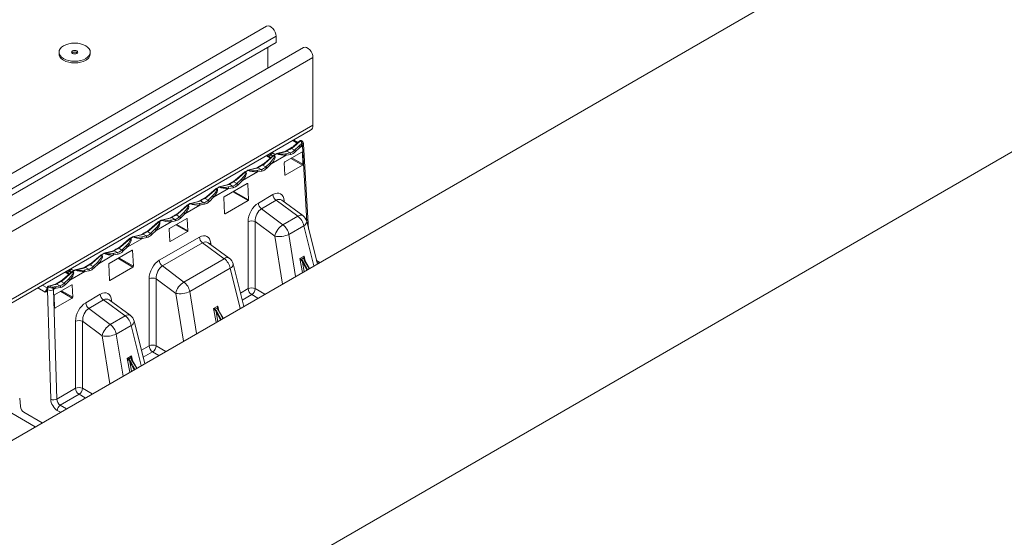
# Model space of a CAD drawing. Units: inches. Extents: x -947 to 537, y -245 to 414.
# Drawn here: x -421 to -389, y -62 to -45 of the extents above; entities that cross this region are included whole.
import ezdxf

# ---------------------------------------------------------------- set-up
doc = ezdxf.new("R2010")
doc.units = ezdxf.units.IN
doc.header["$MEASUREMENT"] = 0
doc.layers.add('RTB_ISO', color=155, linetype='Continuous', lineweight=13)

# ---------------------------------------------------------------- blocks, each defined once
blk = doc.blocks.new('iso_091-4')
at = {"layer": 'RTB_ISO'}
for p, q in [((43.869, 50.709), (-2.53, 23.924)), ((22.773, 47.272), (2.662, 35.662)), ((3.1, 35.41), (23.082, 46.945)), ((23.082, 46.736), (23.082, 46.945)), ((3.281, 35.305), (23.082, 46.736)), ((23.981, 46.574), (3.871, 34.965)), ((22.817, 45.902), (22.817, 46.582)), ((4.308, 34.712), (24.291, 46.248)), ((15.975, 46.423), (15.975, 46.367)), ((17, 46.367), (17, 46.423)), ((24.291, 44.031), (24.291, 46.248)), ((6.228, 33.604), (24.291, 44.031)), ((6.334, 33.543), (24.216, 43.866)), ((1.571, 16.82), (47.97, 43.606)), ((23.799, 43.465), (23.66, 43.545)), ((23.384, 43.174), (23.615, 43.308)), ((23.644, 43.329), (23.574, 43.277)), ((23.688, 43.21), (23.585, 43.269)), ((23.775, 43.444), (23.63, 43.527)), ((23.864, 43.521), (23.644, 43.33)), ((23.882, 43.517), (23.661, 43.325)), ((23.688, 43.21), (23.829, 43.347)), ((23.866, 43.307), (23.725, 43.169)), ((23.945, 43.353), (23.866, 43.307)), ((23.891, 43.514), (23.885, 43.517)), ((23.919, 43.523), (23.914, 43.526)), ((23.921, 43.522), (23.919, 43.523)), ((23.921, 43.522), (23.929, 43.517)), ((24.093, 40.864), (23.945, 43.353)), ((24.151, 40.631), (23.986, 43.412)), ((22.996, 43.042), (22.701, 42.785)), ((23.014, 43.038), (22.719, 42.781)), ((22.772, 43.031), (22.885, 43.096)), ((22.899, 42.958), (22.772, 43.031)), ((22.847, 43.009), (22.914, 42.97)), ((22.885, 43.096), (22.913, 43.08)), ((22.973, 43.022), (22.906, 43.061)), ((22.978, 43.117), (22.909, 43.077)), ((22.985, 43.117), (22.915, 43.076)), ((22.915, 43.076), (22.988, 43.035)), ((23.416, 43.047), (22.923, 42.763)), ((23.054, 43.077), (22.985, 43.117)), ((23.058, 43.079), (22.992, 43.117)), ((23.006, 43.049), (22.996, 43.042)), ((23.09, 43.098), (23.006, 43.049)), ((23.02, 43.041), (23.014, 43.038)), ((23.022, 43.04), (23.02, 43.041)), ((23.11, 43.094), (23.029, 43.048)), ((23.029, 43.048), (23.031, 43.047)), ((23.031, 43.047), (23.111, 43.094)), ((23.366, 43.168), (23.103, 43.103)), ((23.111, 43.094), (23.11, 43.094)), ((23.122, 43.1), (23.119, 43.098)), ((23.119, 43.098), (23.12, 43.097)), ((23.385, 43.166), (23.122, 43.1)), ((23.415, 43.186), (23.367, 43.168)), ((23.931, 43.153), (23.368, 42.828)), ((23.397, 43.098), (23.542, 43.126)), ((23.562, 43.075), (23.416, 43.047)), ((23.542, 43.126), (23.44, 43.185)), ((23.95, 42.727), (23.571, 42.946)), ((23.599, 42.962), (23.963, 42.752)), ((23.946, 43.145), (23.931, 43.153)), ((23.963, 42.752), (23.946, 43.145)), ((22.424, 42.624), (22.161, 42.559)), ((22.442, 42.621), (22.179, 42.556)), ((22.473, 42.642), (22.424, 42.624)), ((22.441, 42.63), (22.673, 42.764)), ((22.454, 42.554), (22.6, 42.581)), ((22.6, 42.581), (22.497, 42.641)), ((22.701, 42.785), (22.632, 42.733)), ((22.746, 42.666), (22.643, 42.725)), ((22.746, 42.666), (22.886, 42.803)), ((22.923, 42.763), (22.783, 42.625)), ((23.354, 42.803), (23.371, 42.41)), ((23.95, 42.727), (23.386, 42.401)), ((22.054, 42.498), (21.759, 42.241)), ((22.071, 42.494), (21.776, 42.237)), ((21.803, 42.121), (21.944, 42.259)), ((22.474, 42.503), (21.981, 42.219)), ((22.063, 42.505), (22.054, 42.498)), ((22.148, 42.554), (22.064, 42.505)), ((22.078, 42.497), (22.071, 42.494)), ((22.079, 42.496), (22.078, 42.497)), ((22.167, 42.55), (22.087, 42.504)), ((22.087, 42.504), (22.088, 42.503)), ((22.088, 42.503), (22.169, 42.55)), ((22.169, 42.55), (22.167, 42.55)), ((22.179, 42.556), (22.176, 42.554)), ((22.176, 42.554), (22.178, 42.553)), ((22.619, 42.531), (22.474, 42.503)), ((23.371, 42.41), (23.386, 42.401)), ((21.111, 41.954), (20.816, 41.697)), ((21.129, 41.95), (20.834, 41.693)), ((21.531, 41.959), (21.038, 41.675)), ((21.121, 41.961), (21.111, 41.954)), ((21.205, 42.009), (21.121, 41.961)), ((21.135, 41.953), (21.129, 41.95)), ((21.137, 41.952), (21.135, 41.953)), ((21.225, 42.006), (21.144, 41.96)), ((21.144, 41.96), (21.146, 41.959)), ((21.146, 41.959), (21.226, 42.006)), ((21.481, 42.08), (21.218, 42.015)), ((21.226, 42.006), (21.225, 42.006)), ((21.237, 42.012), (21.234, 42.01)), ((21.234, 42.01), (21.235, 42.009)), ((21.5, 42.077), (21.237, 42.012)), ((22.142, 42.12), (21.387, 41.685)), ((21.53, 42.097), (21.482, 42.08)), ((21.499, 42.086), (21.73, 42.22)), ((21.512, 42.01), (21.657, 42.037)), ((21.677, 41.987), (21.531, 41.959)), ((21.657, 42.037), (21.555, 42.097)), ((21.759, 42.241), (21.689, 42.189)), ((21.803, 42.121), (21.7, 42.181)), ((21.981, 42.219), (21.84, 42.081)), ((22.156, 42.112), (22.141, 42.12)), ((22.18, 41.59), (22.156, 42.112)), ((20.556, 41.542), (20.788, 41.676)), ((20.816, 41.697), (20.747, 41.645)), ((20.861, 41.577), (20.758, 41.637)), ((20.861, 41.577), (21.001, 41.715)), ((21.038, 41.675), (20.898, 41.537)), ((21.374, 41.66), (21.396, 41.138)), ((22.167, 41.565), (21.673, 41.85)), ((21.701, 41.866), (22.18, 41.59)), ((22.503, 41.484), (22.982, 41.761)), ((20.169, 41.41), (19.874, 41.153)), ((20.186, 41.406), (19.891, 41.149)), ((20.589, 41.415), (20.096, 41.13)), ((20.179, 41.417), (20.169, 41.41)), ((20.263, 41.465), (20.179, 41.417)), ((20.193, 41.409), (20.186, 41.406)), ((20.194, 41.408), (20.193, 41.409)), ((20.282, 41.462), (20.202, 41.416)), ((20.202, 41.416), (20.203, 41.415)), ((20.203, 41.415), (20.284, 41.461)), ((20.539, 41.536), (20.276, 41.47)), ((20.284, 41.461), (20.282, 41.462)), ((20.294, 41.468), (20.291, 41.466)), ((20.291, 41.466), (20.293, 41.465)), ((20.557, 41.533), (20.294, 41.468)), ((20.588, 41.553), (20.539, 41.536)), ((20.569, 41.466), (20.715, 41.493)), ((20.734, 41.443), (20.589, 41.415)), ((20.715, 41.493), (20.612, 41.553)), ((22.167, 41.565), (21.411, 41.129)), ((23.083, 41.575), (22.605, 41.298)), ((22.605, 41.298), (23.309, 40.771)), ((23.798, 41.053), (23.083, 41.575)), ((23.961, 41.072), (23.272, 41.575)), ((23.353, 41.561), (23.358, 41.512)), ((19.596, 40.992), (19.333, 40.926)), ((19.615, 40.989), (19.352, 40.924)), ((19.645, 41.009), (19.597, 40.992)), ((20.161, 40.977), (19.597, 40.652)), ((19.614, 40.998), (19.845, 41.132)), ((19.773, 40.949), (19.67, 41.009)), ((19.874, 41.153), (19.804, 41.101)), ((19.918, 41.033), (19.815, 41.093)), ((19.918, 41.033), (20.059, 41.171)), ((20.096, 41.13), (19.955, 40.993)), ((20.176, 40.969), (20.161, 40.977)), ((20.194, 40.576), (20.176, 40.969)), ((21.396, 41.138), (21.411, 41.129)), ((23.309, 40.771), (23.798, 41.053)), ((19.226, 40.866), (18.931, 40.609)), ((19.244, 40.861), (18.949, 40.605)), ((19.646, 40.871), (19.153, 40.586)), ((19.236, 40.872), (19.226, 40.866)), ((19.32, 40.921), (19.236, 40.873)), ((19.251, 40.865), (19.244, 40.861)), ((19.252, 40.864), (19.251, 40.865)), ((19.34, 40.918), (19.259, 40.872)), ((19.259, 40.872), (19.261, 40.871)), ((19.261, 40.871), (19.341, 40.917)), ((19.341, 40.917), (19.34, 40.918)), ((19.352, 40.924), (19.349, 40.922)), ((19.349, 40.922), (19.35, 40.921)), ((19.627, 40.922), (19.773, 40.949)), ((19.792, 40.899), (19.646, 40.871)), ((20.181, 40.551), (19.801, 40.77)), ((19.83, 40.786), (20.194, 40.576)), ((22.168, 38.682), (22.168, 40.876)), ((22.403, 40.876), (22.403, 38.682)), ((23.041, 40.399), (22.403, 40.876)), ((23.993, 40.741), (23.504, 40.459)), ((24.322, 39.425), (23.993, 40.741)), ((24.437, 39.491), (24.088, 40.883)), ((18.284, 40.322), (17.989, 40.065)), ((18.301, 40.317), (18.006, 40.061)), ((18.704, 40.327), (18.211, 40.042)), ((18.294, 40.328), (18.284, 40.322)), ((18.378, 40.377), (18.294, 40.329)), ((18.308, 40.321), (18.301, 40.317)), ((18.309, 40.32), (18.308, 40.321)), ((18.398, 40.374), (18.317, 40.327)), ((18.317, 40.327), (18.318, 40.327)), ((18.318, 40.327), (18.399, 40.373)), ((18.654, 40.448), (18.391, 40.382)), ((18.399, 40.373), (18.398, 40.374)), ((18.409, 40.38), (18.406, 40.378)), ((18.406, 40.378), (18.408, 40.377)), ((18.672, 40.445), (18.409, 40.38)), ((18.703, 40.465), (18.654, 40.448)), ((18.671, 40.454), (18.903, 40.588)), ((18.684, 40.378), (18.83, 40.405)), ((18.85, 40.354), (18.704, 40.327)), ((18.83, 40.405), (18.727, 40.465)), ((18.931, 40.609), (18.862, 40.557)), ((18.976, 40.489), (18.873, 40.549)), ((18.976, 40.489), (19.116, 40.627)), ((19.153, 40.586), (19.013, 40.449)), ((19.259, 39.612), (20.572, 40.37)), ((19.584, 40.627), (19.601, 40.233)), ((20.181, 40.551), (19.616, 40.225)), ((23.293, 38.831), (23.041, 40.399)), ((23.504, 40.459), (23.725, 39.081)), ((17.729, 39.91), (17.96, 40.044)), ((17.989, 40.065), (17.919, 40.013)), ((18.033, 39.945), (17.93, 40.004)), ((18.033, 39.945), (18.174, 40.083)), ((18.211, 40.042), (18.07, 39.905)), ((20.673, 40.183), (19.361, 39.426)), ((19.601, 40.234), (19.616, 40.225)), ((21.388, 39.662), (20.673, 40.183)), ((21.552, 39.68), (20.862, 40.184)), ((20.943, 40.17), (20.948, 40.121)), ((17.341, 39.777), (17.046, 39.521)), ((17.359, 39.773), (17.064, 39.517)), ((17.761, 39.783), (17.268, 39.498)), ((17.351, 39.784), (17.341, 39.777)), ((17.435, 39.833), (17.351, 39.785)), ((17.366, 39.777), (17.359, 39.773)), ((17.367, 39.776), (17.366, 39.777)), ((17.455, 39.83), (17.374, 39.783)), ((17.374, 39.783), (17.376, 39.783)), ((17.376, 39.783), (17.456, 39.829)), ((17.711, 39.904), (17.448, 39.838)), ((17.456, 39.829), (17.455, 39.83)), ((17.467, 39.835), (17.464, 39.833)), ((17.464, 39.833), (17.465, 39.833)), ((17.73, 39.901), (17.467, 39.835)), ((18.372, 39.944), (17.617, 39.509)), ((17.76, 39.921), (17.712, 39.904)), ((17.742, 39.834), (17.888, 39.861)), ((17.907, 39.81), (17.761, 39.783)), ((17.888, 39.861), (17.785, 39.92)), ((18.397, 39.389), (17.903, 39.674)), ((17.932, 39.69), (18.41, 39.414)), ((18.386, 39.936), (18.371, 39.944)), ((18.41, 39.414), (18.386, 39.936)), ((23.865, 39.664), (24, 39.741)), ((23.988, 39.687), (23.907, 39.64)), ((24, 39.741), (24.032, 39.593)), ((16.769, 39.36), (16.506, 39.294)), ((16.787, 39.357), (16.524, 39.291)), ((16.818, 39.377), (16.769, 39.36)), ((16.786, 39.366), (17.018, 39.5)), ((16.945, 39.317), (16.842, 39.376)), ((17.046, 39.521), (16.977, 39.469)), ((17.091, 39.401), (16.988, 39.46)), ((17.091, 39.401), (17.231, 39.539)), ((17.268, 39.498), (17.128, 39.36)), ((17.604, 39.484), (17.626, 38.962)), ((18.397, 39.389), (17.641, 38.953)), ((19.361, 39.426), (20.065, 38.898)), ((20.065, 38.898), (21.388, 39.662)), ((21.583, 39.35), (20.26, 38.587)), ((21.912, 38.034), (21.583, 39.35)), ((22.027, 38.1), (21.678, 39.492)), ((23.951, 39.211), (23.865, 39.664)), ((23.945, 39.553), (24.004, 39.242)), ((24.092, 39.293), (23.945, 39.553)), ((23.969, 39.567), (24.116, 39.306)), ((24.172, 39.339), (24.02, 39.596)), ((24.18, 39.343), (24.027, 39.601)), ((24.521, 39.54), (24.408, 39.605)), ((24.48, 39.516), (24.422, 39.55)), ((16.399, 39.233), (16.104, 38.977)), ((16.416, 39.229), (16.122, 38.973)), ((16.287, 39.287), (16.175, 39.222)), ((16.302, 39.149), (16.175, 39.222)), ((16.25, 39.2), (16.317, 39.162)), ((16.287, 39.287), (16.316, 39.271)), ((16.376, 39.213), (16.308, 39.252)), ((16.381, 39.309), (16.311, 39.269)), ((16.388, 39.308), (16.318, 39.268)), ((16.318, 39.268), (16.39, 39.226)), ((16.819, 39.239), (16.326, 38.954)), ((16.457, 39.268), (16.388, 39.308)), ((16.461, 39.27), (16.394, 39.309)), ((16.409, 39.24), (16.399, 39.233)), ((16.493, 39.289), (16.409, 39.24)), ((16.423, 39.233), (16.416, 39.229)), ((16.425, 39.232), (16.423, 39.233)), ((16.513, 39.286), (16.432, 39.239)), ((16.432, 39.239), (16.433, 39.239)), ((16.433, 39.239), (16.514, 39.285)), ((16.514, 39.285), (16.513, 39.286)), ((16.524, 39.291), (16.521, 39.289)), ((16.521, 39.289), (16.523, 39.289)), ((16.799, 39.289), (16.945, 39.317)), ((16.965, 39.266), (16.819, 39.239)), ((15.521, 38.57), (15.282, 38.708)), ((15.427, 38.792), (15.583, 38.703)), ((15.624, 38.733), (15.618, 38.736)), ((15.826, 38.816), (15.63, 38.767)), ((15.845, 38.813), (15.648, 38.764)), ((15.648, 38.763), (15.654, 38.759)), ((15.876, 38.833), (15.827, 38.816)), ((16.391, 38.801), (15.828, 38.476)), ((15.844, 38.822), (16.076, 38.956)), ((15.857, 38.745), (16.003, 38.773)), ((16.022, 38.722), (15.876, 38.695)), ((16.003, 38.773), (15.9, 38.832)), ((16.104, 38.977), (16.035, 38.925)), ((16.148, 38.857), (16.045, 38.916)), ((16.148, 38.857), (16.289, 38.995)), ((16.326, 38.954), (16.185, 38.816)), ((16.406, 38.792), (16.391, 38.801)), ((16.424, 38.399), (16.406, 38.792)), ((17.626, 38.962), (17.641, 38.953)), ((18.924, 36.809), (18.924, 39.004)), ((19.797, 38.526), (19.159, 39.004)), ((19.159, 39.004), (19.159, 36.809)), ((15.574, 38.677), (15.568, 38.641)), ((15.586, 38.653), (15.579, 38.617)), ((15.599, 38.645), (15.586, 38.653)), ((15.704, 35.061), (15.599, 38.645)), ((15.876, 38.695), (15.797, 38.649)), ((15.797, 38.649), (15.902, 35.065)), ((15.814, 38.451), (15.831, 38.057)), ((16.41, 38.374), (16.031, 38.593)), ((16.059, 38.609), (16.424, 38.399)), ((16.85, 38.221), (17.328, 38.497)), ((20.049, 36.958), (19.797, 38.526)), ((20.26, 38.587), (20.481, 37.208)), ((21.918, 38.538), (22.168, 38.682)), ((22.286, 38.485), (21.975, 38.306)), ((22.49, 38.367), (22.286, 38.485)), ((22.403, 38.682), (22.719, 38.5)), ((15.831, 38.058), (15.846, 38.049)), ((16.41, 38.374), (15.846, 38.049)), ((17.429, 38.311), (16.951, 38.035)), ((18.144, 37.789), (17.429, 38.311)), ((18.308, 37.808), (17.618, 38.311)), ((17.699, 38.297), (17.704, 38.249)), ((21.038, 38.032), (21.172, 38.109)), ((21.161, 38.055), (21.08, 38.008)), ((21.172, 38.109), (21.205, 37.96)), ((16.951, 38.035), (17.655, 37.507)), ((17.655, 37.507), (18.144, 37.789)), ((21.124, 37.579), (21.038, 38.032)), ((21.118, 37.921), (21.177, 37.61)), ((21.265, 37.66), (21.118, 37.921)), ((21.142, 37.935), (21.289, 37.674)), ((21.345, 37.707), (21.193, 37.964)), ((21.352, 37.711), (21.2, 37.969)), ((16.514, 35.418), (16.514, 37.613)), ((17.387, 37.135), (16.749, 37.613)), ((16.749, 37.613), (16.749, 35.418)), ((18.339, 37.478), (17.85, 37.195)), ((18.668, 36.161), (18.339, 37.478)), ((18.783, 36.228), (18.434, 37.62)), ((17.639, 35.567), (17.387, 37.135)), ((17.85, 37.195), (18.072, 35.817)), ((18.674, 36.665), (18.924, 36.809)), ((19.159, 36.809), (19.475, 36.627)), ((18.21, 36.399), (18.345, 36.477)), ((18.345, 36.477), (18.377, 36.328)), ((19.042, 36.612), (18.731, 36.433)), ((19.246, 36.495), (19.042, 36.612)), ((15.196, 34.157), (11.296, 36.408)), ((18.296, 35.947), (18.21, 36.399)), ((18.333, 36.422), (18.252, 36.376)), ((18.29, 36.289), (18.35, 35.977)), ((18.437, 36.028), (18.29, 36.289)), ((18.315, 36.303), (18.461, 36.042)), ((18.518, 36.074), (18.365, 36.332)), ((18.525, 36.079), (18.373, 36.336)), ((15.902, 35.065), (16.514, 35.418)), ((16.632, 35.221), (16.016, 34.866)), ((16.836, 35.104), (16.632, 35.221)), ((16.749, 35.418), (17.065, 35.236)), ((14.687, 35.099), (14.711, 34.82)), ((16.016, 34.866), (16.22, 34.748)), ((14.826, 34.632), (15.423, 34.288)), ((16.024, 34.635), (15.917, 34.696))]:
    blk.add_line(p, q, dxfattribs=at)
at = {"layer": 'RTB_ISO', "flags": 128}
for points in [[(23.082, 46.945), (23.075, 47.008), (23.054, 47.075), (23.02, 47.139), (22.976, 47.197), (22.927, 47.242), (22.875, 47.272), (22.826, 47.284), (22.783, 47.276), (22.773, 47.272)], [(16.85, 46.214), (16.913, 46.259), (16.961, 46.31), (16.99, 46.366), (17, 46.423), (16.99, 46.481), (16.961, 46.537), (16.913, 46.588), (16.85, 46.633), (16.772, 46.669), (16.683, 46.697), (16.587, 46.714), (16.487, 46.719), (16.387, 46.714), (16.291, 46.697), (16.202, 46.669), (16.125, 46.633), (16.061, 46.588), (16.014, 46.537), (15.984, 46.481), (15.975, 46.423), (15.984, 46.366), (16.014, 46.31), (16.061, 46.259), (16.125, 46.214), (16.202, 46.177), (16.291, 46.15), (16.387, 46.133), (16.487, 46.127), (16.587, 46.133), (16.683, 46.15), (16.772, 46.177), (16.85, 46.214)], [(16.56, 46.381), (16.582, 46.401), (16.59, 46.423), (16.582, 46.446), (16.56, 46.465), (16.526, 46.478), (16.487, 46.482), (16.448, 46.478), (16.415, 46.465), (16.392, 46.446), (16.385, 46.423), (16.392, 46.401), (16.415, 46.381), (16.448, 46.369), (16.487, 46.364), (16.526, 46.369), (16.56, 46.381)], [(24.291, 46.248), (24.283, 46.311), (24.262, 46.377), (24.228, 46.442), (24.185, 46.499), (24.135, 46.544), (24.084, 46.574), (24.034, 46.586), (23.991, 46.579), (23.981, 46.574)], [(15.975, 46.367), (15.984, 46.31), (16.014, 46.254), (16.061, 46.203), (16.125, 46.158), (16.202, 46.121), (16.291, 46.094), (16.387, 46.077), (16.487, 46.072), (16.587, 46.077), (16.683, 46.094), (16.772, 46.121), (16.85, 46.158)], [(23.574, 43.277), (23.574, 43.277), (23.573, 43.277)], [(22.632, 42.733), (22.631, 42.733), (22.631, 42.733)], [(21.689, 42.189), (21.689, 42.189), (21.688, 42.189)], [(20.747, 41.645), (20.746, 41.645), (20.746, 41.645)], [(23.353, 41.561), (23.333, 41.545), (23.324, 41.537)], [(19.804, 41.101), (19.804, 41.101), (19.803, 41.101)], [(18.862, 40.557), (18.862, 40.557), (18.861, 40.557)], [(17.919, 40.013), (17.919, 40.013), (17.918, 40.013)], [(20.943, 40.17), (20.923, 40.154), (20.915, 40.145)], [(16.977, 39.469), (16.977, 39.469), (16.976, 39.469)], [(16.034, 38.925), (16.034, 38.925), (16.033, 38.924)], [(15.568, 38.641), (15.567, 38.638), (15.567, 38.637)], [(17.699, 38.297), (17.679, 38.281), (17.671, 38.273)]]:
    blk.add_lwpolyline(points, dxfattribs=at)
at = {"layer": 'RTB_ISO'}
for centre, radius, start, end in [((16.487, 46.292), 0.137, 48.8525, 131.1475), ((16.743, 46.393), 0.258, 294.3735, 354.306), ((24.107, 44.015), 0.184, 306.0982, 5.2142), ((23.569, 43.259), 0.0193, 31.1466, 73.2292), ((23.65, 43.315), 0.0157, 41.7677, 111.456), ((23.784, 43.27), 0.0897, 24.4961, 60.1457), ((23.87, 43.506), 0.0156, 41.4627, 111.7609), ((23.905, 43.502), 0.0254, 70.5156, 142.8943), ((23.911, 43.499), 0.0254, 70.5156, 142.8943), ((23.863, 43.466), 0.0554, 314.4256, 60.1434), ((23.87, 43.351), 0.0823, 36.198, 67.1442), ((23.846, 43.404), 0.14, 3.4028, 53.8926), ((23.882, 43.455), 0.0775, 314.3576, 52.9264), ((23.766, 43.343), 0.179, 3.1113, 18.3806), ((23.919, 43.414), 0.0668, 292.7899, 358.1148), ((22.86, 43.015), 0.0143, 126.6353, 203.6255), ((22.911, 43.068), 0.00894, 164.8423, 232.3838), ((22.915, 43.066), 0.0133, 119.9973, 160.8841), ((22.926, 43.059), 0.0206, 122.69, 176.1579), ((22.911, 43.071), 0.0068, 54.8204, 113.8604), ((22.985, 43.106), 0.0133, 60.0027, 119.9973), ((22.981, 43.111), 0.00663, 54.0156, 114.6652), ((22.989, 43.111), 0.00657, 65.0052, 126.2955), ((23.002, 43.027), 0.0158, 41.831, 111.4061), ((23.053, 43.008), 0.0466, 120.4777, 134.006), ((23.054, 43.007), 0.0466, 120.4777, 134.006), ((23.109, 43.078), 0.0254, 60.1621, 103.2051), ((23.125, 43.069), 0.0293, 102.2939, 120.7529), ((23.126, 43.069), 0.0293, 102.2939, 120.7529), ((23.372, 43.144), 0.0254, 60.1541, 103.1551), ((23.368, 43.058), 0.0494, 347.6828, 54.3957), ((23.427, 43.156), 0.0319, 66.1674, 121.5419), ((23.514, 43.085), 0.0494, 347.6868, 54.3949), ((23.643, 43.132), 0.0897, 24.5082, 60.14), ((22.429, 42.599), 0.0254, 60.156, 103.1632), ((22.484, 42.612), 0.0319, 66.1591, 121.5501), ((22.571, 42.541), 0.0494, 347.6868, 54.3949), ((22.626, 42.715), 0.0193, 31.1466, 73.2292), ((22.707, 42.771), 0.0157, 41.7677, 111.456), ((22.701, 42.588), 0.0897, 24.4952, 60.1531), ((22.842, 42.725), 0.0897, 24.5056, 60.1415), ((21.899, 42.181), 0.0897, 24.4926, 60.1545), ((22.06, 42.483), 0.0157, 41.7712, 111.4544), ((22.11, 42.464), 0.0466, 120.4777, 134.006), ((22.112, 42.463), 0.0466, 120.4777, 134.006), ((22.166, 42.534), 0.0254, 60.1538, 103.2135), ((22.182, 42.525), 0.0293, 102.2939, 120.7529), ((22.184, 42.524), 0.0293, 102.2939, 120.7529), ((22.426, 42.514), 0.0494, 347.6741, 54.4044), ((21.117, 41.939), 0.0157, 41.7712, 111.4544), ((21.168, 41.92), 0.0466, 120.4798, 134.0073), ((21.169, 41.919), 0.0466, 120.4798, 134.0073), ((21.224, 41.99), 0.0254, 60.1538, 103.2135), ((21.24, 41.981), 0.0293, 102.2939, 120.7529), ((21.241, 41.98), 0.0293, 102.2939, 120.7529), ((21.487, 42.055), 0.0254, 60.1625, 103.1467), ((21.483, 41.97), 0.0494, 347.6706, 54.4078), ((21.542, 42.068), 0.0319, 66.1591, 121.5501), ((21.629, 41.997), 0.0494, 347.6781, 54.4036), ((21.684, 42.171), 0.0193, 31.1466, 73.2292), ((21.765, 42.227), 0.0158, 41.8479, 111.3872), ((21.758, 42.044), 0.0897, 24.4952, 60.1531), ((20.741, 41.627), 0.0193, 31.1371, 73.2586), ((20.822, 41.683), 0.0158, 41.8275, 111.4076), ((20.957, 41.637), 0.0897, 24.4926, 60.1545), ((23.244, 41.783), 0.263, 184.7763, 232.3357), ((20.175, 41.395), 0.0158, 41.8015, 111.4299), ((20.225, 41.375), 0.0466, 120.4787, 134.0067), ((20.227, 41.375), 0.0466, 120.4787, 134.0067), ((20.282, 41.446), 0.0254, 60.1558, 103.2215), ((20.297, 41.437), 0.0293, 102.2939, 120.7529), ((20.299, 41.436), 0.0293, 102.2939, 120.7529), ((20.544, 41.511), 0.0254, 60.1541, 103.1551), ((20.541, 41.426), 0.0494, 347.679, 54.4049), ((20.599, 41.524), 0.0319, 66.1575, 121.5518), ((20.686, 41.453), 0.0494, 347.6746, 54.407), ((20.816, 41.5), 0.0897, 24.4987, 60.1442), ((22.765, 41.506), 0.263, 184.7763, 232.3357), ((19.602, 40.967), 0.0254, 60.155, 103.1591), ((19.657, 40.979), 0.0319, 66.1583, 121.5509), ((19.799, 41.083), 0.0193, 31.1418, 73.2439), ((19.88, 41.139), 0.0158, 41.798, 111.4314), ((19.873, 40.956), 0.0897, 24.497, 60.1487), ((20.014, 41.093), 0.0897, 24.4991, 60.148), ((23.893, 40.941), 0.147, 62.4639, 130.5276), ((23.466, 40.629), 0.538, 12.0612, 51.9836), ((23.765, 40.802), 0.333, 14.0598, 53.8724), ((19.232, 40.851), 0.0158, 41.799, 111.4266), ((19.283, 40.831), 0.0466, 120.4777, 134.006), ((19.284, 40.831), 0.0466, 120.4777, 134.006), ((19.339, 40.902), 0.0254, 60.1548, 103.2175), ((19.355, 40.893), 0.0293, 102.2939, 120.7529), ((19.356, 40.892), 0.0293, 102.2939, 120.7529), ((19.598, 40.882), 0.0494, 347.6765, 54.4046), ((19.744, 40.909), 0.0494, 347.6807, 54.401), ((22.286, 40.619), 0.283, 65.4506, 114.55), ((23.616, 40.267), 0.591, 121.38, 167.0768), ((22.977, 40.347), 0.538, 12.0612, 51.9836), ((23.932, 40.886), 0.157, 292.8912, 359.1528), ((18.29, 40.307), 0.0158, 41.8015, 111.4299), ((18.34, 40.287), 0.0466, 120.4776, 134.0078), ((18.342, 40.287), 0.0466, 120.4776, 134.0078), ((18.397, 40.358), 0.0254, 60.158, 103.2093), ((18.412, 40.349), 0.0293, 102.2939, 120.7529), ((18.414, 40.348), 0.0293, 102.2939, 120.7529), ((18.659, 40.423), 0.0254, 60.1583, 103.1509), ((18.656, 40.337), 0.0494, 347.6767, 54.4017), ((18.714, 40.435), 0.0319, 66.1582, 121.5488), ((18.801, 40.365), 0.0494, 347.6805, 54.4039), ((18.856, 40.539), 0.0193, 31.1466, 73.2292), ((18.937, 40.594), 0.0158, 41.7955, 111.4282), ((18.931, 40.411), 0.0897, 24.5017, 60.1466), ((19.072, 40.549), 0.0897, 24.4943, 60.1501), ((20.834, 40.391), 0.263, 184.7763, 232.3357), ((23.18, 41.133), 0.748, 259.2756, 295.6488), ((17.914, 39.994), 0.0193, 31.1418, 73.2439), ((17.995, 40.05), 0.0158, 41.798, 111.4314), ((18.129, 40.005), 0.0897, 24.4991, 60.148), ((17.347, 39.763), 0.0158, 41.799, 111.4266), ((17.398, 39.743), 0.0466, 120.4777, 134.006), ((17.399, 39.742), 0.0466, 120.4777, 134.006), ((17.454, 39.813), 0.0254, 60.1548, 103.2175), ((17.47, 39.805), 0.0293, 102.2939, 120.7529), ((17.471, 39.804), 0.0293, 102.2939, 120.7529), ((17.717, 39.879), 0.0254, 60.155, 103.1591), ((17.713, 39.793), 0.0494, 347.6765, 54.4046), ((17.772, 39.891), 0.0319, 66.1583, 121.5509), ((17.859, 39.821), 0.0494, 347.6807, 54.401), ((17.989, 39.867), 0.0897, 24.497, 60.1487), ((21.484, 39.55), 0.147, 62.4601, 130.5307), ((21.355, 39.411), 0.333, 14.0598, 53.8724), ((23.988, 39.672), 0.0154, 51.9461, 89.9915), ((16.775, 39.335), 0.0254, 60.1583, 103.1509), ((16.829, 39.347), 0.0319, 66.1582, 121.5488), ((16.971, 39.45), 0.0193, 31.1466, 73.2292), ((17.052, 39.506), 0.0158, 41.7955, 111.4282), ((17.046, 39.323), 0.0897, 24.5017, 60.1466), ((17.187, 39.461), 0.0897, 24.4943, 60.1501), ((19.521, 39.634), 0.263, 184.7763, 232.3357), ((21.057, 39.238), 0.538, 12.0612, 51.9836), ((21.522, 39.495), 0.157, 292.8912, 359.1528), ((23.85, 39.666), 0.0627, 321.0514, 335.6572), ((25.069, 37.595), 2.258, 119.139, 119.8426), ((23.908, 39.789), 0.224, 300.2742, 302.4406), ((24.048, 39.561), 0.0445, 117.0032, 121.548), ((16.263, 39.206), 0.0143, 126.6359, 203.6309), ((16.318, 39.257), 0.0133, 119.9973, 160.8841), ((16.314, 39.259), 0.00896, 164.9189, 232.3072), ((16.329, 39.251), 0.0206, 122.6905, 176.1534), ((16.314, 39.262), 0.0068, 54.8204, 113.8604), ((16.388, 39.297), 0.0133, 60.0027, 119.9973), ((16.384, 39.303), 0.00663, 54.0156, 114.6652), ((16.392, 39.303), 0.00659, 65.1363, 126.1736), ((16.405, 39.219), 0.0158, 41.8015, 111.4299), ((16.455, 39.199), 0.0466, 120.4776, 134.0078), ((16.457, 39.198), 0.0466, 120.4776, 134.0078), ((16.512, 39.269), 0.0254, 60.158, 103.2093), ((16.528, 39.261), 0.0293, 102.2939, 120.7529), ((16.529, 39.26), 0.0293, 102.2939, 120.7529), ((16.771, 39.249), 0.0494, 347.6767, 54.4017), ((16.916, 39.277), 0.0494, 347.6805, 54.4039), ((19.042, 38.746), 0.283, 65.4502, 114.5502), ((15.799, 38.636), 0.199, 151.0741, 177.5159), ((15.664, 38.715), 0.05, 108.0734, 155.4869), ((15.669, 38.712), 0.05, 108.0734, 155.4869), ((15.77, 38.998), 0.303, 241.2154, 273.4445), ((15.636, 38.742), 0.0254, 60.162, 103.0718), ((15.758, 38.949), 0.217, 241.2151, 273.4448), ((15.74, 38.696), 0.0484, 359.3704, 49.5145), ((15.832, 38.791), 0.0254, 60.155, 103.1591), ((15.828, 38.705), 0.0494, 347.6765, 54.4046), ((15.887, 38.803), 0.0319, 66.1583, 121.5509), ((15.974, 38.733), 0.0494, 347.6807, 54.401), ((16.029, 38.906), 0.0193, 31.1418, 73.2439), ((16.11, 38.962), 0.0158, 41.798, 111.4314), ((16.104, 38.779), 0.0897, 24.4993, 60.1463), ((16.244, 38.917), 0.0897, 24.4991, 60.148), ((20.372, 38.394), 0.591, 121.38, 167.0767), ((19.733, 38.474), 0.538, 12.0612, 51.9836), ((22.286, 38.424), 0.283, 65.4509, 114.5491), ((15.595, 38.64), 0.028, 184.7485, 235.6113), ((15.6, 38.675), 0.0263, 174.6863, 236.8813), ((15.694, 38.854), 0.23, 245.6469, 296.7032), ((15.618, 38.639), 0.179, 3.1113, 18.3806), ((17.59, 38.519), 0.263, 184.7763, 232.3357), ((19.936, 39.261), 0.748, 259.2758, 295.6487), ((22.425, 38.702), 0.258, 184.4673, 237.2653), ((22.146, 38.702), 0.258, 302.7347, 355.5327), ((17.111, 38.242), 0.263, 184.7763, 232.3357), ((21.161, 38.039), 0.0154, 51.922, 90.0043), ((18.24, 37.677), 0.147, 62.4616, 130.5296), ((17.813, 37.365), 0.538, 12.0612, 51.9836), ((18.111, 37.539), 0.333, 14.0598, 53.8724), ((21.022, 38.034), 0.0627, 321.0583, 335.6547), ((22.241, 35.963), 2.257, 119.139, 119.8426), ((21.08, 38.157), 0.224, 300.2745, 302.4408), ((21.22, 37.929), 0.0441, 116.9802, 121.571), ((16.632, 37.355), 0.283, 65.4501, 114.5505), ((17.963, 37.003), 0.591, 121.3799, 167.0768), ((17.324, 37.083), 0.538, 12.0612, 51.9836), ((18.278, 37.622), 0.157, 292.8909, 359.1531), ((17.526, 37.87), 0.748, 259.2758, 295.6487), ((19.042, 36.552), 0.283, 65.4504, 114.5496), ((19.181, 36.829), 0.258, 184.4673, 237.2653), ((18.902, 36.829), 0.258, 302.7339, 355.5335), ((18.195, 36.402), 0.0627, 321.0573, 335.6603), ((19.414, 34.331), 2.257, 119.139, 119.8427), ((18.333, 36.407), 0.0154, 51.922, 90.0043), ((18.253, 36.525), 0.224, 300.2747, 302.441), ((18.393, 36.297), 0.044, 116.9764, 121.5748), ((16.632, 35.161), 0.283, 65.4509, 114.5491), ((16.771, 35.438), 0.258, 184.4673, 237.2653), ((16.492, 35.438), 0.258, 302.7339, 355.5335), ((15.799, 35.27), 0.229, 245.6452, 296.7047), ((16.132, 34.684), 0.216, 122.6526, 176.7702)]:
    blk.add_arc(centre, radius, start, end, dxfattribs=at)
for centre, major_axis, ratio, start_param, end_param in [((23.642, 43.371), (0.134, 0.122), 0.258982, 4.05181, 4.619908), ((23.747, 43.377), (0.223, 0.203), 0.258982, 4.846801, 5.224742), ((23.756, 43.351), (0.225, 0.234), 0.342719, 4.849178, 5.22712), ((22.786, 43.175), (-0.085, 0.159), 0.597163, 2.916328, 3.644978), ((22.795, 43.18), (-0.078, 0.147), 0.598711, 2.917937, 3.646587), ((22.804, 42.833), (0.223, 0.203), 0.258982, 4.846801, 6.365237), ((22.813, 42.807), (0.225, 0.234), 0.342719, 4.849178, 6.367615), ((23.023, 43.01), (-0.0135, 0.041), 0.67296, 5.636234, 6.424734), ((23.116, 43.063), (-0.0265, 0.0339), 0.459131, 5.433075, 6.218392), ((23.329, 43.105), (0.239, -0.014), 0.236396, 3.582499, 5.100936), ((23.338, 43.141), (0.229, 0.031), 0.225182, 3.425451, 4.943888), ((23.32, 43.185), (0.137, 0.018), 0.225182, 5.170781, 5.738878), ((23.602, 43.434), (0.151, 0.297), 0.610149, 3.579785, 4.208103), ((23.63, 43.419), (0.171, 0.332), 0.606756, 3.583676, 4.211995), ((23.932, 43.137), (0.0092, 0.0178), 0.607238, 5.469736, 7.04038), ((22.378, 42.641), (0.137, 0.018), 0.225182, 5.170781, 5.738878), ((22.66, 42.89), (0.151, 0.297), 0.610149, 3.579785, 4.208103), ((22.688, 42.875), (0.171, 0.332), 0.606756, 3.583676, 4.211995), ((22.7, 42.827), (0.134, 0.122), 0.258982, 4.05181, 4.619908), ((23.368, 42.812), (0.0092, 0.0178), 0.606314, 0.756527, 2.327171), ((23.949, 42.744), (0.0091, 0.0178), 0.607462, 3.897378, 5.467869), ((21.862, 42.289), (0.223, 0.203), 0.258982, 4.846801, 6.365237), ((21.871, 42.263), (0.225, 0.234), 0.342719, 4.849178, 6.367615), ((22.081, 42.466), (-0.0135, 0.041), 0.67296, 5.636234, 6.424734), ((22.173, 42.519), (-0.0265, 0.0339), 0.459131, 5.433075, 6.218392), ((22.386, 42.561), (0.239, -0.014), 0.236396, 3.582499, 5.100936), ((22.395, 42.597), (0.229, 0.031), 0.225182, 3.425451, 4.943888), ((23.385, 42.418), (0.0092, 0.0178), 0.605984, 2.325825, 3.896317), ((20.919, 41.745), (0.223, 0.203), 0.258982, 4.846801, 6.365237), ((20.928, 41.719), (0.225, 0.234), 0.342719, 4.849178, 6.367615), ((21.138, 41.922), (-0.0135, 0.041), 0.67296, 5.636234, 6.424734), ((21.231, 41.975), (-0.0265, 0.0339), 0.459131, 5.433075, 6.218392), ((21.444, 42.017), (0.239, -0.014), 0.236396, 3.582499, 5.100936), ((21.453, 42.053), (0.229, 0.031), 0.225182, 3.425451, 4.943888), ((21.435, 42.097), (0.137, 0.018), 0.225182, 5.170781, 5.738878), ((21.717, 42.346), (0.151, 0.297), 0.610149, 3.579785, 4.208103), ((21.745, 42.331), (0.171, 0.332), 0.606756, 3.583676, 4.211995), ((21.757, 42.283), (0.134, 0.122), 0.258982, 4.05181, 4.619908), ((22.142, 42.104), (0.0092, 0.0178), 0.607238, 5.469736, 7.04038), ((20.815, 41.739), (0.134, 0.122), 0.258982, 4.05181, 4.619908), ((21.388, 41.668), (0.0092, 0.0178), 0.606314, 0.756527, 2.327171), ((23.001, 41.335), (0.224, 0.452), 0.606814, 5.502557, 7.021504), ((23.119, 41.274), (0.116, 0.321), 0.652641, 6.094251, 6.93723), ((19.977, 41.201), (0.223, 0.203), 0.258982, 4.846801, 6.365237), ((19.986, 41.175), (0.225, 0.234), 0.342719, 4.849178, 6.367615), ((20.196, 41.377), (-0.0135, 0.041), 0.67296, 5.636234, 6.424734), ((20.288, 41.431), (-0.0265, 0.0339), 0.459131, 5.433075, 6.218392), ((20.501, 41.473), (0.239, -0.014), 0.236396, 3.582499, 5.100936), ((20.51, 41.509), (0.229, 0.031), 0.225182, 3.425451, 4.943888), ((20.493, 41.553), (0.137, 0.018), 0.225182, 5.170781, 5.738878), ((20.775, 41.802), (0.151, 0.297), 0.610149, 3.579785, 4.208103), ((20.803, 41.787), (0.171, 0.332), 0.606756, 3.583676, 4.211995), ((22.166, 41.582), (0.0091, 0.0178), 0.607462, 3.897378, 5.467869), ((22.522, 41.058), (0.224, 0.453), 0.605104, 0.737192, 2.256139), ((22.639, 40.997), (0.115, 0.322), 0.644562, 0.651704, 2.17065), ((19.55, 41.009), (0.137, 0.018), 0.225182, 5.170781, 5.738878), ((19.832, 41.258), (0.151, 0.297), 0.610149, 3.579785, 4.208103), ((19.86, 41.243), (0.171, 0.332), 0.606756, 3.583676, 4.211995), ((19.872, 41.195), (0.134, 0.122), 0.258982, 4.05181, 4.619908), ((20.162, 40.961), (0.0092, 0.0178), 0.607238, 5.469736, 7.04038), ((21.41, 41.146), (0.0092, 0.0178), 0.605984, 2.325825, 3.896317), ((19.034, 40.657), (0.223, 0.203), 0.258982, 4.846801, 6.365237), ((19.043, 40.631), (0.225, 0.234), 0.342719, 4.849178, 6.367615), ((19.253, 40.833), (-0.0135, 0.041), 0.67296, 5.636234, 6.424734), ((19.346, 40.887), (-0.0265, 0.0339), 0.459131, 5.433075, 6.218392), ((19.559, 40.929), (0.239, -0.014), 0.236396, 3.582499, 5.100936), ((19.568, 40.965), (0.229, 0.031), 0.225182, 3.425451, 4.943888), ((19.598, 40.635), (0.0092, 0.0178), 0.606314, 0.756527, 2.327171), ((18.092, 40.113), (0.223, 0.203), 0.258982, 4.846801, 6.365237), ((18.101, 40.087), (0.225, 0.234), 0.342719, 4.849178, 6.367615), ((18.311, 40.289), (-0.0135, 0.041), 0.67296, 5.636234, 6.424734), ((18.403, 40.343), (-0.0265, 0.0339), 0.459131, 5.433075, 6.218392), ((18.616, 40.385), (0.239, -0.014), 0.236396, 3.582499, 5.100936), ((18.625, 40.421), (0.229, 0.031), 0.225182, 3.425451, 4.943888), ((18.608, 40.465), (0.137, 0.018), 0.225182, 5.170781, 5.738878), ((18.89, 40.714), (0.151, 0.297), 0.610149, 3.579785, 4.208103), ((18.918, 40.699), (0.171, 0.332), 0.606756, 3.583676, 4.211995), ((18.93, 40.651), (0.134, 0.122), 0.258982, 4.05181, 4.619908), ((20.18, 40.567), (0.0091, 0.0178), 0.607462, 3.897378, 5.467869), ((20.591, 39.944), (0.224, 0.452), 0.606814, 5.502557, 7.021504), ((17.987, 40.107), (0.134, 0.122), 0.258982, 4.05181, 4.619908), ((19.615, 40.241), (0.0092, 0.0178), 0.605984, 2.325825, 3.896317), ((20.709, 39.883), (0.116, 0.321), 0.652641, 6.094251, 6.93723), ((17.149, 39.569), (0.223, 0.203), 0.258982, 4.846801, 6.365237), ((17.158, 39.543), (0.225, 0.234), 0.342719, 4.849178, 6.367615), ((17.368, 39.745), (-0.0135, 0.041), 0.67296, 5.636234, 6.424734), ((17.461, 39.799), (-0.0265, 0.0339), 0.459131, 5.433075, 6.218392), ((17.674, 39.84), (0.239, -0.014), 0.236396, 3.582499, 5.100936), ((17.683, 39.877), (0.229, 0.031), 0.225182, 3.425451, 4.943888), ((17.665, 39.921), (0.137, 0.018), 0.225182, 5.170781, 5.738878), ((17.947, 40.169), (0.151, 0.297), 0.610149, 3.579785, 4.208103), ((17.975, 40.155), (0.171, 0.332), 0.606756, 3.583676, 4.211995), ((18.372, 39.927), (0.0092, 0.0178), 0.607238, 5.469736, 7.04038), ((24.064, 39.621), (-0.063, 0.105), 0.408225, 0.677049, 1.560416), ((24.054, 39.615), (-0.048, 0.102), 0.297113, 0.704758, 1.588125), ((16.723, 39.377), (0.137, 0.018), 0.225182, 5.170781, 5.738878), ((17.005, 39.625), (0.151, 0.297), 0.610149, 3.579785, 4.208103), ((17.033, 39.611), (0.171, 0.332), 0.606756, 3.583676, 4.211995), ((17.045, 39.563), (0.134, 0.122), 0.258982, 4.05181, 4.619908), ((17.618, 39.492), (0.0092, 0.0178), 0.606314, 0.756527, 2.327171), ((18.396, 39.406), (0.0091, 0.0178), 0.607462, 3.897378, 5.467869), ((19.278, 39.185), (0.224, 0.453), 0.605104, 0.737192, 2.256139), ((19.395, 39.125), (0.115, 0.322), 0.644562, 0.651704, 2.17065), ((23.916, 39.536), (-0.045, 0.104), 0.296792, 4.752873, 5.63624), ((23.926, 39.542), (-0.06, 0.107), 0.408226, 4.722723, 5.60609), ((16.188, 39.366), (-0.085, 0.159), 0.597163, 2.916328, 3.644978), ((16.198, 39.371), (-0.078, 0.147), 0.598711, 2.917937, 3.646587), ((16.207, 39.025), (0.223, 0.203), 0.258982, 4.846801, 6.365237), ((16.216, 38.999), (0.225, 0.234), 0.342719, 4.849178, 6.367615), ((16.426, 39.201), (-0.0135, 0.041), 0.67296, 5.636234, 6.424734), ((16.518, 39.254), (-0.0265, 0.0339), 0.459131, 5.433075, 6.218392), ((16.732, 39.296), (0.239, -0.014), 0.236396, 3.582499, 5.100936), ((16.74, 39.333), (0.229, 0.031), 0.225182, 3.425451, 4.943888), ((15.685, 38.708), (0.081, 0.114), 0.503228, 1.681774, 2.38643), ((15.798, 38.788), (0.229, 0.031), 0.225182, 4.565946, 4.943888), ((15.78, 38.832), (0.137, 0.018), 0.225182, 5.170781, 5.738878), ((16.062, 39.081), (0.151, 0.297), 0.610149, 3.579785, 4.208103), ((16.09, 39.067), (0.171, 0.332), 0.606756, 3.583676, 4.211995), ((16.102, 39.018), (0.134, 0.122), 0.258982, 4.05181, 4.619908), ((16.392, 38.784), (0.0092, 0.0178), 0.607238, 5.469736, 7.04038), ((17.641, 38.97), (0.0092, 0.0178), 0.605984, 2.325825, 3.896317), ((15.595, 38.611), (0.0656, 0.0819), 0.447725, 1.393481, 2.406845), ((15.789, 38.752), (0.239, -0.014), 0.236396, 4.722994, 5.100936), ((15.829, 38.459), (0.0092, 0.0178), 0.606314, 0.756527, 2.327171), ((16.41, 38.391), (0.0091, 0.0178), 0.607462, 3.897378, 5.467869), ((17.347, 38.071), (0.224, 0.452), 0.606814, 5.502557, 7.021504), ((15.846, 38.065), (0.0092, 0.0178), 0.605984, 2.325825, 3.896317), ((16.868, 37.794), (0.224, 0.453), 0.605104, 0.737192, 2.256139), ((17.465, 38.01), (0.116, 0.321), 0.652641, 6.094251, 6.93723), ((21.236, 37.989), (-0.063, 0.105), 0.408225, 0.677049, 1.560416), ((16.986, 37.733), (0.115, 0.322), 0.644562, 0.651704, 2.17065), ((21.089, 37.903), (-0.045, 0.104), 0.296792, 4.752873, 5.63624), ((21.099, 37.909), (-0.06, 0.107), 0.408226, 4.722723, 5.60609), ((21.226, 37.983), (-0.048, 0.102), 0.297113, 0.704758, 1.588125), ((18.261, 36.271), (-0.045, 0.104), 0.296792, 4.752873, 5.63624), ((18.271, 36.277), (-0.06, 0.107), 0.408226, 4.722723, 5.60609), ((18.409, 36.356), (-0.063, 0.105), 0.408225, 0.677049, 1.560416), ((18.399, 36.351), (-0.048, 0.102), 0.297113, 0.704758, 1.588125), ((15.921, 34.949), (-0.149, 0.268), 0.587367, 0.846877, 2.365314), ((16.02, 35.004), (-0.079, 0.147), 0.595605, 0.85496, 2.373396), ((14.828, 34.77), (-0.081, 0.146), 0.587367, 0.916691, 2.365314)]:
    blk.add_ellipse(centre, major_axis=major_axis, ratio=ratio, start_param=start_param, end_param=end_param, dxfattribs=at)
for points, knots in [([(23.41, 43.183), (23.413, 43.184), (23.436, 43.198), (23.465, 43.22), (23.521, 43.249), (23.553, 43.266), (23.573, 43.277)], [0, 0, 0, 0, 0.053212, 0.474436, 0.664146, 1, 1, 1, 1]), ([(23.585, 43.269), (23.563, 43.258), (23.532, 43.243), (23.497, 43.232), (23.477, 43.22), (23.462, 43.204), (23.45, 43.191), (23.441, 43.186), (23.44, 43.185)], [0, 0, 0, 0, 0.340997, 0.482999, 0.523769, 0.733175, 0.945313, 1, 1, 1, 1]), ([(23.913, 43.526), (23.91, 43.528), (23.902, 43.531), (23.889, 43.532), (23.876, 43.529), (23.868, 43.524), (23.864, 43.521)], [0, 0, 0, 0, 0.219383, 0.46905, 0.725907, 1, 1, 1, 1]), ([(23.885, 43.517), (23.885, 43.517), (23.885, 43.518), (23.884, 43.518), (23.883, 43.518), (23.882, 43.517), (23.882, 43.517), (23.882, 43.517)], [0, 0, 0, 0, 0.066306, 0.277284, 0.505471, 0.753217, 1, 1, 1, 1]), ([(22.772, 43.031), (22.773, 43.031), (22.791, 43.027), (22.821, 43.023), (22.844, 43.025), (22.852, 43.026)], [0, 0, 0, 0, 0.006278, 0.631489, 1, 1, 1, 1]), ([(22.847, 43.009), (22.839, 43.011), (22.818, 43.016), (22.792, 43.024), (22.775, 43.03), (22.773, 43.031), (22.772, 43.031)], [0, 0, 0, 0, 0.3633073, 0.9031195, 0.993529, 1, 1, 1, 1]), ([(22.908, 43.073), (22.9, 43.079), (22.892, 43.085), (22.885, 43.096), (22.885, 43.096)], [0, 0, 0, 0, 0.98989, 1, 1, 1, 1]), ([(22.885, 43.096), (22.885, 43.096), (22.887, 43.094), (22.895, 43.087), (22.903, 43.082), (22.91, 43.078)], [0, 0, 0, 0, 0.013978, 0.209066, 1, 1, 1, 1]), ([(23.103, 43.103), (23.101, 43.102), (23.097, 43.101), (23.093, 43.099), (23.091, 43.097)], [0, 0, 0, 0, 0.487914, 1, 1, 1, 1]), ([(22.468, 42.639), (22.47, 42.64), (22.493, 42.654), (22.523, 42.676), (22.579, 42.705), (22.61, 42.722), (22.631, 42.733)], [0, 0, 0, 0, 0.053212, 0.474449, 0.664146, 1, 1, 1, 1]), ([(22.643, 42.725), (22.621, 42.714), (22.589, 42.699), (22.555, 42.687), (22.535, 42.675), (22.519, 42.66), (22.507, 42.647), (22.499, 42.642), (22.497, 42.641)], [0, 0, 0, 0, 0.340997, 0.482999, 0.523755, 0.733175, 0.9453, 1, 1, 1, 1]), ([(22.161, 42.559), (22.159, 42.558), (22.154, 42.557), (22.15, 42.555), (22.148, 42.553)], [0, 0, 0, 0, 0.487914, 1, 1, 1, 1]), ([(21.218, 42.015), (21.216, 42.014), (21.212, 42.013), (21.208, 42.01), (21.206, 42.009)], [0, 0, 0, 0, 0.487914, 1, 1, 1, 1]), ([(21.525, 42.095), (21.528, 42.096), (21.551, 42.109), (21.58, 42.132), (21.636, 42.16), (21.668, 42.178), (21.688, 42.189)], [0, 0, 0, 0, 0.053212, 0.474449, 0.664159, 1, 1, 1, 1]), ([(21.7, 42.181), (21.678, 42.17), (21.647, 42.155), (21.612, 42.143), (21.592, 42.131), (21.577, 42.116), (21.565, 42.103), (21.556, 42.098), (21.555, 42.097)], [0, 0, 0, 0, 0.340997, 0.482999, 0.523755, 0.733175, 0.9453, 1, 1, 1, 1]), ([(20.583, 41.551), (20.585, 41.552), (20.608, 41.565), (20.638, 41.588), (20.694, 41.616), (20.725, 41.634), (20.746, 41.645)], [0, 0, 0, 0, 0.053225, 0.474449, 0.664159, 1, 1, 1, 1]), ([(20.758, 41.637), (20.736, 41.626), (20.704, 41.611), (20.67, 41.599), (20.65, 41.587), (20.634, 41.572), (20.622, 41.559), (20.614, 41.554), (20.612, 41.553)], [0, 0, 0, 0, 0.340993, 0.483007, 0.523762, 0.733165, 0.9453, 1, 1, 1, 1]), ([(20.276, 41.47), (20.274, 41.47), (20.269, 41.469), (20.265, 41.466), (20.263, 41.465)], [0, 0, 0, 0, 0.487705, 1, 1, 1, 1]), ([(19.64, 41.007), (19.643, 41.008), (19.666, 41.021), (19.695, 41.044), (19.751, 41.072), (19.783, 41.09), (19.803, 41.101)], [0, 0, 0, 0, 0.053219, 0.474449, 0.664153, 1, 1, 1, 1]), ([(19.815, 41.093), (19.793, 41.082), (19.762, 41.067), (19.727, 41.055), (19.707, 41.043), (19.692, 41.028), (19.68, 41.015), (19.671, 41.01), (19.67, 41.009)], [0, 0, 0, 0, 0.340995, 0.483003, 0.523759, 0.73317, 0.9453, 1, 1, 1, 1]), ([(19.333, 40.926), (19.331, 40.926), (19.327, 40.925), (19.323, 40.922), (19.321, 40.921)], [0, 0, 0, 0, 0.487809, 1, 1, 1, 1]), ([(18.391, 40.382), (18.389, 40.382), (18.384, 40.381), (18.38, 40.378), (18.378, 40.377)], [0, 0, 0, 0, 0.487914, 1, 1, 1, 1]), ([(18.698, 40.463), (18.7, 40.464), (18.723, 40.477), (18.753, 40.5), (18.809, 40.528), (18.84, 40.546), (18.861, 40.557)], [0, 0, 0, 0, 0.053212, 0.474442, 0.664153, 1, 1, 1, 1]), ([(18.873, 40.549), (18.851, 40.538), (18.82, 40.523), (18.785, 40.511), (18.765, 40.499), (18.749, 40.484), (18.737, 40.471), (18.729, 40.466), (18.727, 40.465)], [0, 0, 0, 0, 0.340995, 0.482996, 0.523759, 0.73317, 0.9453, 1, 1, 1, 1]), ([(17.755, 39.918), (17.758, 39.92), (17.781, 39.933), (17.81, 39.956), (17.866, 39.984), (17.898, 40.002), (17.918, 40.013)], [0, 0, 0, 0, 0.053219, 0.474449, 0.664153, 1, 1, 1, 1]), ([(17.93, 40.004), (17.908, 39.994), (17.877, 39.979), (17.842, 39.967), (17.822, 39.955), (17.807, 39.94), (17.795, 39.927), (17.786, 39.921), (17.785, 39.92)], [0, 0, 0, 0, 0.340995, 0.483003, 0.523759, 0.73317, 0.9453, 1, 1, 1, 1]), ([(17.448, 39.838), (17.446, 39.838), (17.442, 39.837), (17.438, 39.834), (17.436, 39.833)], [0, 0, 0, 0, 0.487809, 1, 1, 1, 1]), ([(23.988, 39.687), (23.989, 39.7), (23.991, 39.718), (23.998, 39.736), (24, 39.741), (24, 39.741)], [0, 0, 0, 0, 0.704411, 0.992734, 1, 1, 1, 1]), ([(24, 39.741), (24, 39.741), (23.999, 39.736), (23.996, 39.716), (23.997, 39.697), (23.997, 39.684)], [0, 0, 0, 0, 0.008018, 0.295815, 1, 1, 1, 1]), ([(16.813, 39.374), (16.815, 39.376), (16.838, 39.389), (16.868, 39.412), (16.924, 39.44), (16.955, 39.457), (16.976, 39.469)], [0, 0, 0, 0, 0.053212, 0.474442, 0.664153, 1, 1, 1, 1]), ([(16.988, 39.46), (16.966, 39.45), (16.935, 39.435), (16.9, 39.423), (16.88, 39.411), (16.864, 39.395), (16.852, 39.383), (16.844, 39.377), (16.842, 39.376)], [0, 0, 0, 0, 0.340995, 0.482996, 0.523759, 0.73317, 0.9453, 1, 1, 1, 1]), ([(23.899, 39.627), (23.89, 39.636), (23.878, 39.648), (23.868, 39.66), (23.865, 39.664), (23.865, 39.664)], [0, 0, 0, 0, 0.704185, 0.991982, 1, 1, 1, 1]), ([(23.865, 39.664), (23.865, 39.664), (23.869, 39.662), (23.881, 39.654), (23.896, 39.646), (23.907, 39.64)], [0, 0, 0, 0, 0.007266, 0.295589, 1, 1, 1, 1]), ([(16.175, 39.222), (16.175, 39.222), (16.194, 39.218), (16.224, 39.215), (16.246, 39.217), (16.255, 39.218)], [0, 0, 0, 0, 0.006272, 0.63149, 1, 1, 1, 1]), ([(16.25, 39.2), (16.242, 39.202), (16.221, 39.207), (16.194, 39.215), (16.178, 39.221), (16.175, 39.222), (16.175, 39.222)], [0, 0, 0, 0, 0.363307, 0.903123, 0.993529, 1, 1, 1, 1]), ([(16.311, 39.264), (16.303, 39.271), (16.295, 39.277), (16.288, 39.287), (16.287, 39.287)], [0, 0, 0, 0, 0.98989, 1, 1, 1, 1]), ([(16.287, 39.287), (16.288, 39.287), (16.289, 39.286), (16.297, 39.279), (16.306, 39.274), (16.313, 39.269)], [0, 0, 0, 0, 0.013971, 0.209067, 1, 1, 1, 1]), ([(16.506, 39.294), (16.504, 39.294), (16.499, 39.292), (16.495, 39.29), (16.493, 39.289)], [0, 0, 0, 0, 0.487914, 1, 1, 1, 1]), ([(15.607, 38.751), (15.603, 38.745), (15.59, 38.725), (15.579, 38.7), (15.575, 38.682), (15.574, 38.677)], [0, 0, 0, 0, 0.244933, 0.812783, 1, 1, 1, 1]), ([(15.618, 38.736), (15.616, 38.738), (15.611, 38.742), (15.607, 38.747), (15.605, 38.75), (15.606, 38.75), (15.606, 38.75)], [0, 0, 0, 0, 0.319324, 0.638521, 0.952495, 1, 1, 1, 1]), ([(15.63, 38.766), (15.629, 38.766), (15.623, 38.766), (15.614, 38.76), (15.609, 38.753), (15.606, 38.75)], [0, 0, 0, 0, 0.071675, 0.609689, 1, 1, 1, 1]), ([(15.648, 38.764), (15.648, 38.764), (15.648, 38.764), (15.648, 38.764), (15.648, 38.763), (15.648, 38.763), (15.648, 38.763), (15.648, 38.763)], [0, 0, 0, 0, 0.162789, 0.380589, 0.587243, 0.793813, 1, 1, 1, 1]), ([(15.87, 38.83), (15.873, 38.832), (15.896, 38.845), (15.926, 38.868), (15.981, 38.896), (16.013, 38.913), (16.033, 38.924)], [0, 0, 0, 0, 0.053219, 0.474449, 0.664153, 1, 1, 1, 1]), ([(16.045, 38.916), (16.023, 38.906), (15.992, 38.891), (15.957, 38.879), (15.937, 38.867), (15.922, 38.851), (15.91, 38.838), (15.901, 38.833), (15.9, 38.832)], [0, 0, 0, 0, 0.340995, 0.483003, 0.523759, 0.73317, 0.9453, 1, 1, 1, 1]), ([(15.521, 38.57), (15.521, 38.57), (15.523, 38.575), (15.53, 38.588), (15.545, 38.61), (15.559, 38.628), (15.566, 38.637)], [0, 0, 0, 0, 0.0050996, 0.2336037, 0.6319724, 1, 1, 1, 1]), ([(15.579, 38.617), (15.577, 38.609), (15.572, 38.592), (15.55, 38.577), (15.532, 38.572), (15.521, 38.57), (15.521, 38.57)], [0, 0, 0, 0, 0.246828, 0.589483, 0.997125, 1, 1, 1, 1]), ([(15.568, 38.645), (15.568, 38.643), (15.567, 38.639), (15.567, 38.638), (15.566, 38.637), (15.566, 38.637)], [0, 0, 0, 0, 0.345141, 0.823998, 1, 1, 1, 1]), ([(21.161, 38.055), (21.162, 38.068), (21.164, 38.086), (21.17, 38.104), (21.172, 38.109), (21.172, 38.109)], [0, 0, 0, 0, 0.704411, 0.992734, 1, 1, 1, 1]), ([(21.172, 38.109), (21.172, 38.109), (21.171, 38.103), (21.169, 38.084), (21.17, 38.065), (21.17, 38.051)], [0, 0, 0, 0, 0.00803, 0.295823, 1, 1, 1, 1]), ([(21.071, 37.994), (21.063, 38.003), (21.05, 38.016), (21.041, 38.028), (21.038, 38.031), (21.038, 38.032)], [0, 0, 0, 0, 0.704177, 0.99197, 1, 1, 1, 1]), ([(21.038, 38.032), (21.038, 38.031), (21.041, 38.029), (21.054, 38.022), (21.069, 38.014), (21.08, 38.008)], [0, 0, 0, 0, 0.007266, 0.295589, 1, 1, 1, 1]), ([(18.333, 36.422), (18.335, 36.435), (18.337, 36.453), (18.343, 36.472), (18.345, 36.477), (18.345, 36.477)], [0, 0, 0, 0, 0.70443, 0.992734, 1, 1, 1, 1]), ([(18.345, 36.477), (18.345, 36.477), (18.344, 36.471), (18.341, 36.452), (18.342, 36.433), (18.343, 36.419)], [0, 0, 0, 0, 0.00803, 0.295823, 1, 1, 1, 1]), ([(18.244, 36.362), (18.235, 36.371), (18.223, 36.384), (18.213, 36.396), (18.21, 36.399), (18.21, 36.399)], [0, 0, 0, 0, 0.70418, 0.991957, 1, 1, 1, 1]), ([(18.21, 36.399), (18.21, 36.399), (18.214, 36.397), (18.226, 36.39), (18.241, 36.382), (18.252, 36.376)], [0, 0, 0, 0, 0.007285, 0.295589, 1, 1, 1, 1])]:
    blk.add_open_spline(points, degree=3, knots=knots, dxfattribs=at)

msp = doc.modelspace()

# ---------------------------------------------------------------- block references
at = {"layer": 'RTB_ISO'}
msp.add_blockref('iso_091-4', (-436.1551, -92.2103), dxfattribs=at)

doc.saveas('drawing.dxf')
